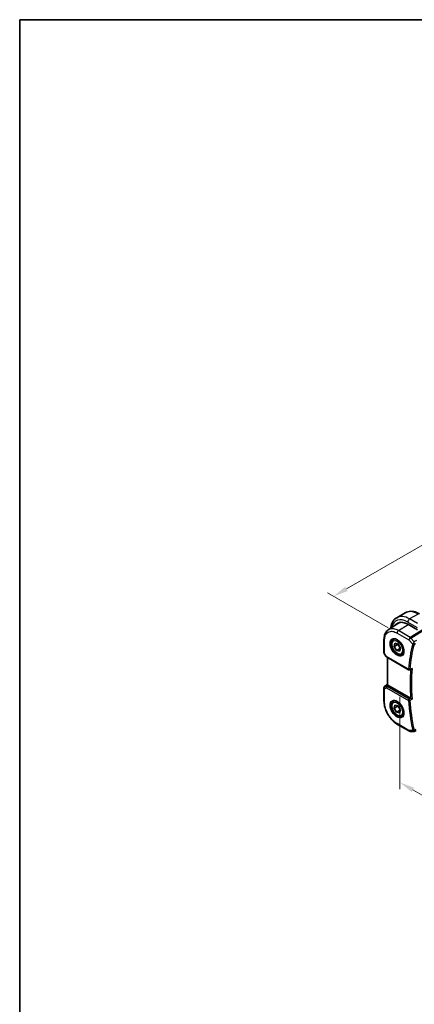
# Model space of a CAD drawing. Units: millimetres. Extents: x 0 to 6296, y 0 to 1124.
# Drawn here: x 0 to 198, y 348 to 843 of the extents above; entities that cross this region are included whole.
import ezdxf

# ---------------------------------------------------------------- set-up
doc = ezdxf.new("R2010")
doc.units = ezdxf.units.MM
for name, color, linetype, lineweight in [('Border (ISO)', 7, 'Continuous', 35), ('Dimension (ISO)', 7, 'Continuous', 18), ('Visible (ISO)', 7, 'Continuous', 35), ('Visible Narrow (ISO)', 7, 'Continuous', 25)]:
    doc.layers.add(name, color=color, linetype=linetype, lineweight=lineweight)
doc.styles.add('Note Text (TK)', font='txt')
doc.dimstyles.new('Default - Method 1b (TK)', dxfattribs={"dimscale": 3, "dimtxt": 2.5, "dimasz": 2.5, "dimexe": 1, "dimexo": 1.5, "dimgap": 1, "dimtad": 1, "dimtoh": 1, "dimrnd": 1e-08, "dimdsep": 46, "dimtxsty": 'Note Text (TK)', "dimcen": 0.09, "dimdle": 5, "dimclrd": 100, "dimclre": 100, "dimclrt": 7, "dimadec": 1, "dimazin": 1, "dimtfac": 1, "dimtmove": 0, "dimatfit": 3, "dimfxl": 1, "dimtolj": 1, "dimlwd": -1, "dimlwe": -1, "dimarcsym": 0})

# ---------------------------------------------------------------- blocks, each defined once
blk = doc.blocks.new('図面枠 tk図枠')
at = {"layer": 'Border (ISO)'}
for q in [(405.5, 289), (14.5, 8)]:
    blk.add_line((14.5, 289), q, dxfattribs=at)
blk = doc.blocks.new('*D15')
at = {"layer": 'Defpoints', "color": 0}
for p in [(277.99, 622.68), (309.91, 604.26), (189.7, 534.85)]:
    blk.add_point(p, dxfattribs=at)
at = {"layer": 'Dimension (ISO)', "color": 100}
for p, q in [((305.41, 606.85), (274.99, 624.42)), ((164.28, 557.03), (271.5, 618.93)), ((185.2, 537.45), (154.79, 555.01))]:
    blk.add_line(p, q, dxfattribs=at)
for points in [[(270.87, 620.02), (272.12, 617.85), (277.99, 622.68)], [(163.66, 558.11), (164.91, 555.95), (157.79, 553.28)]]:
    blk.add_solid(points, dxfattribs=at)
at = {"layer": 'Dimension (ISO)', "color": 7, "insert": (210.25, 590.57), "char_height": 7.5, "attachment_point": 4, "rotation": 30, "style": 'Note Text (TK)'}
blk.add_mtext('\\A1;{\\Q-30.000;\\W0.816;\\H0.816x;170}', dxfattribs=at)
blk = doc.blocks.new('*D16')
at = {"layer": 'Defpoints', "color": 0}
for p in [(191.15, 508.06), (363.69, 408.44), (363.69, 360.19)]:
    blk.add_point(p, dxfattribs=at)
at = {"layer": 'Dimension (ISO)', "color": 100}
for p, q in [((191.15, 502.86), (191.15, 456.34)), ((197.65, 456.06), (357.19, 363.94)), ((363.69, 403.25), (363.69, 356.73))]:
    blk.add_line(p, q, dxfattribs=at)
for points in [[(198.27, 457.14), (197.02, 454.97), (191.15, 459.81)], [(357.82, 365.03), (356.57, 362.86), (363.69, 360.19)]]:
    blk.add_solid(points, dxfattribs=at)
at = {"layer": 'Dimension (ISO)', "color": 7, "insert": (264.39, 424.52), "char_height": 7.5, "attachment_point": 4, "rotation": 330, "style": 'Note Text (TK)'}
blk.add_mtext('\\A1;{\\Q-30.000;\\W0.816;\\H0.816x;244}', dxfattribs=at)

msp = doc.modelspace()

# ---------------------------------------------------------------- linework, layer by layer
at = {"layer": 'Visible (ISO)'}
for p, q in [((193.8467, 545.034), (189.5334, 542.5437)), ((185.2743, 536.433), (190.1725, 539.6953)), ((195.1495, 539.2258), (199.9578, 536.4497)), ((183.157, 525.0312), (183.157, 531.6509)), ((188.0747, 531.5979), (188.6556, 531.9333)), ((188.2746, 528.1081), (188.6761, 529.7041)), ((188.6761, 529.7041), (190.2476, 529.3092)), ((183.291, 524.5312), (184.0737, 523.1755)), ((190.0424, 529.1287), (188.2746, 528.1081)), ((189.4447, 526.1172), (188.2746, 528.1081)), ((189.4447, 526.1172), (191.2125, 527.1378)), ((191.0163, 525.7223), (189.4447, 526.1172)), ((190.2476, 529.3092), (191.4177, 527.3183)), ((191.4177, 527.3183), (191.0163, 525.7223)), ((192.3247, 524.2367), (192.9056, 524.5721)), ((184.4748, 522.7982), (195.5512, 516.4033)), ((184.8692, 508.8551), (184.8692, 522.5705)), ((183.157, 507.244), (183.157, 500.6243)), ((183.6018, 508.0757), (184.8692, 508.9219)), ((196.5631, 502.0347), (185.1621, 508.6171)), ((188.0747, 500.5711), (188.6556, 500.9064)), ((188.2746, 497.0812), (188.6761, 498.6772)), ((190.0424, 498.1018), (188.2746, 497.0812)), ((189.4447, 495.0903), (188.2746, 497.0812)), ((188.6761, 498.6772), (190.2476, 498.2823)), ((189.4447, 495.0903), (191.2125, 496.1109)), ((191.0163, 494.6955), (189.4447, 495.0903)), ((190.2476, 498.2823), (191.4177, 496.2915)), ((191.4177, 496.2915), (191.0163, 494.6955)), ((192.3247, 493.2098), (192.9056, 493.5452)), ((189.912, 488.9244), (195.9162, 485.4578)), ((196.4162, 485.3239), (198.1355, 485.3239)), ((198.3573, 485.373), (199.412, 485.8645))]:
    msp.add_line(p, q, dxfattribs=at)
for centre, radius, start, end in [((184.157, 525.0312), 1, 180, 210), ((195.8012, 516.8363), 0.5, 240, 291.735622), ((184.157, 507.244), 1, 123.72965, 180), ((196.4162, 486.3239), 1, 240, 270)]:
    msp.add_arc(centre, radius, start, end, dxfattribs=at)
for centre, major_axis, ratio, start_param, end_param in [((195.1495, 530.7751), (-5.175, 8.9634), 0.57735027, 5.49778714, 6.49227603), ((195.503, 530.9792), (-5.1881, 8.9861), 0.57735027, 0.07114459, 0.20891657), ((195.4901, 530.9655), (-5.1399, 8.8405), 0.57936122, 6.11117343, 6.31850729), ((10706.9166, -6506.045), (16147.1835, -1176.3976), 0.52502729, 2.31715734, 2.3172307), ((185.8692, 509.0968), (-0.9987, -0.083), 0.6252357, 0.66468856, 0.73345339)]:
    msp.add_ellipse(centre, major_axis=major_axis, ratio=ratio, start_param=start_param, end_param=end_param, dxfattribs=at)
for points, knots in [([(193.8467, 545.034), (194.2525, 545.2683), (194.6902, 545.4467), (195.6032, 545.6855), (196.0782, 545.7462), (197.0438, 545.7568), (197.5345, 545.7071), (198.5194, 545.508), (199.0136, 545.3587), (199.9977, 544.9705), (200.4876, 544.7316), (200.9717, 544.4521)], [5.497787144, 5.497787144, 5.497787144, 5.497787144, 5.654866776, 5.654866776, 5.811946409, 5.811946409, 5.969026042, 5.969026042, 6.126105675, 6.126105675, 6.283185307, 6.283185307, 6.283185307, 6.283185307]), ([(189.5334, 542.5437), (189.1276, 542.3094), (188.7542, 542.0195), (188.0908, 541.3483), (187.8008, 540.9673), (187.3088, 540.1364), (187.1066, 539.6865), (186.7866, 538.734), (186.6687, 538.2314), (186.5694, 537.5647), (186.551, 537.4196), (186.5356, 537.2731)], [0.785398163, 0.785398163, 0.785398163, 0.785398163, 0.942477796, 0.942477796, 1.099557429, 1.099557429, 1.256637061, 1.256637061, 1.413716694, 1.413716694, 1.456814118, 1.456814118, 1.456814118, 1.456814118]), ([(183.157, 531.6509), (183.157, 532.0545), (183.1832, 532.4478), (183.2904, 533.2071), (183.3716, 533.5732), (183.5919, 534.2703), (183.7312, 534.6015), (184.0706, 535.2187), (184.2708, 535.5048), (184.7306, 536.0174), (184.9902, 536.2438), (185.2743, 536.433)], [-0.785398032, -0.785398032, -0.785398032, -0.785398032, -0.635709658, -0.635709658, -0.486021284, -0.486021284, -0.33633291, -0.33633291, -0.186644536, -0.186644536, -0.036956162, -0.036956162, -0.036956162, -0.036956162]), ([(192.3247, 524.2367), (192.0949, 524.104), (191.8352, 524.0255), (191.2752, 523.9762), (190.9739, 524.0142), (190.3357, 524.2055), (189.9986, 524.3743), (189.3377, 524.8262), (189.0148, 525.1138), (188.4233, 525.7701), (188.1546, 526.1383), (187.6943, 526.9191), (187.5023, 527.3314), (187.2126, 528.1649), (187.1151, 528.586), (187.0296, 529.4022), (187.0421, 529.7972), (187.1916, 530.513), (187.3259, 530.8372), (187.676, 531.3065), (187.8617, 531.475), (188.0747, 531.5979)], [0.53703518, 0.53703518, 0.53703518, 0.53703518, 0.79964376, 0.79964376, 1.08647844, 1.08647844, 1.41430863, 1.41430863, 1.75450635, 1.75450635, 2.09204716, 2.09204716, 2.42785227, 2.42785227, 2.76509797, 2.76509797, 3.10524689, 3.10524689, 3.43521914, 3.43521914, 3.67862784, 3.67862784, 3.67862784, 3.67862784]), ([(187.5622, 531.791), (187.818, 531.9244), (188.1188, 531.9827), (188.7667, 531.9342), (189.1073, 531.8388), (189.7984, 531.51), (190.1479, 531.2811), (190.8267, 530.7096), (191.1559, 530.3672), (191.7597, 529.602), (192.034, 529.1791), (192.4982, 528.2969), (192.688, 527.8377), (192.9635, 526.9319), (193.0494, 526.4855), (193.1107, 525.6532), (193.0865, 525.2674), (192.9362, 524.5933), (192.8099, 524.3063), (192.5264, 523.9226), (192.3897, 523.7943), (192.2357, 523.6964)], [0.81009339, 0.81009339, 0.81009339, 0.81009339, 1.1604288, 1.1604288, 1.48301565, 1.48301565, 1.79597969, 1.79597969, 2.10938718, 2.10938718, 2.42395924, 2.42395924, 2.73882182, 2.73882182, 3.05296789, 3.05296789, 3.36585296, 3.36585296, 3.6805733, 3.6805733, 3.90229559, 3.90229559, 3.90229559, 3.90229559]), ([(184.0737, 523.1755), (184.0951, 523.1385), (184.1184, 523.1051), (184.1671, 523.0438), (184.1926, 523.0158), (184.2451, 522.9639), (184.2722, 522.94), (184.3277, 522.895), (184.3562, 522.874), (184.4145, 522.8344), (184.4444, 522.8158), (184.4748, 522.7982)], [0.83221459, 0.83221459, 0.83221459, 0.83221459, 0.955310532, 0.955310532, 1.078406474, 1.078406474, 1.201502415, 1.201502415, 1.324598357, 1.324598357, 1.447694299, 1.447694299, 1.447694299, 1.447694299]), ([(196.8869, 516.7308), (196.9407, 516.7522), (196.9932, 516.7818), (197.1248, 516.8749), (197.2001, 516.9489), (197.2644, 517.0322), (197.2653, 517.0334), (197.2662, 517.0345)], [-0.0498992594, -0.0498992594, -0.0498992594, -0.0498992594, -0.031168374, -0.031168374, 0, 0, 0.0004295057, 0.0004295057, 0.0004295057, 0.0004295057]), ([(185.1152, 508.6463), (185.09, 508.6632), (185.0667, 508.6791), (184.977, 508.7418), (184.9256, 508.7819), (184.8781, 508.8301), (184.8694, 508.8446), (184.8693, 508.855)], [0.8298982879, 0.8298982879, 0.8298982879, 0.8298982879, 0.8410982076, 0.8410982076, 0.8775623183, 0.8775623183, 0.9024561926, 0.9024561926, 0.9024561926, 0.9024561926]), ([(189.912, 488.9244), (189.5452, 489.1361), (189.183, 489.3785), (188.4735, 489.9179), (188.1262, 490.2149), (187.4525, 490.8566), (187.1261, 491.2013), (186.5005, 491.9307), (186.2012, 492.3153), (185.6358, 493.116), (185.3697, 493.5321), (184.8763, 494.3867), (184.649, 494.8252), (184.2383, 495.7152), (184.0548, 496.1667), (183.736, 497.0732), (183.6007, 497.5282), (183.3818, 498.4325), (183.2982, 498.8818), (183.1858, 499.7659), (183.157, 500.2008), (183.157, 500.6243)], [-0.78539803, -0.78539803, -0.78539803, -0.78539803, -0.62831843, -0.62831843, -0.47123882, -0.47123882, -0.31415921, -0.31415921, -0.15707961, -0.15707961, 0, 0, 0.15707961, 0.15707961, 0.31415921, 0.31415921, 0.47123882, 0.47123882, 0.62831843, 0.62831843, 0.78539803, 0.78539803, 0.78539803, 0.78539803]), ([(192.3247, 493.2098), (192.0949, 493.0772), (191.8352, 492.9987), (191.2752, 492.9494), (190.9739, 492.9873), (190.3357, 493.1786), (189.9986, 493.3475), (189.3377, 493.7993), (189.0148, 494.0869), (188.4233, 494.7433), (188.1546, 495.1114), (187.6943, 495.8923), (187.5023, 496.3045), (187.2126, 497.138), (187.1151, 497.5591), (187.0296, 498.3753), (187.0421, 498.7703), (187.1916, 499.4862), (187.3259, 499.8104), (187.676, 500.2796), (187.8617, 500.4481), (188.0747, 500.5711)], [0.53703518, 0.53703518, 0.53703518, 0.53703518, 0.79964376, 0.79964376, 1.08647844, 1.08647844, 1.41430863, 1.41430863, 1.75450635, 1.75450635, 2.09204716, 2.09204716, 2.42785227, 2.42785227, 2.76509796, 2.76509796, 3.10524689, 3.10524689, 3.43521914, 3.43521914, 3.67862783, 3.67862783, 3.67862783, 3.67862783]), ([(187.5622, 500.7641), (187.818, 500.8975), (188.1188, 500.9559), (188.7667, 500.9073), (189.1073, 500.8119), (189.7984, 500.4832), (190.1479, 500.2542), (190.8267, 499.6827), (191.1559, 499.3403), (191.7597, 498.5751), (192.034, 498.1522), (192.4982, 497.27), (192.688, 496.8108), (192.9635, 495.905), (193.0494, 495.4586), (193.1107, 494.6263), (193.0865, 494.2405), (192.9362, 493.5664), (192.8099, 493.2794), (192.5264, 492.8958), (192.3897, 492.7675), (192.2357, 492.6695)], [0.81009339, 0.81009339, 0.81009339, 0.81009339, 1.1604288, 1.1604288, 1.48301565, 1.48301565, 1.79597969, 1.79597969, 2.10938718, 2.10938718, 2.42395924, 2.42395924, 2.73882182, 2.73882182, 3.05296789, 3.05296789, 3.36585296, 3.36585296, 3.6805733, 3.6805733, 3.90229559, 3.90229559, 3.90229559, 3.90229559]), ([(197.2662, 501.6654), (197.2653, 501.6658), (197.2644, 501.6662), (197.2145, 501.6908), (197.1585, 501.7189), (197.0403, 501.7792), (196.9778, 501.8114), (196.8563, 501.8752), (196.7974, 501.9065), (196.6939, 501.9623), (196.6494, 501.9865), (196.5942, 502.0172), (196.5803, 502.025), (196.5671, 502.0324)], [-0.0878119404, -0.0878119404, -0.0878119404, -0.0878119404, -0.0873861683, -0.0873861683, -0.0635154483, -0.0635154483, -0.0409290875, -0.0409290875, -0.0211908019, -0.0211908019, -0.0055431675, -0.0055431675, 0, 0, 0, 0]), ([(198.3573, 485.373), (198.3439, 485.3668), (198.33, 485.361), (198.3015, 485.3506), (198.2868, 485.3459), (198.257, 485.3379), (198.2418, 485.3345), (198.2114, 485.3291), (198.196, 485.3271), (198.1656, 485.3245), (198.1504, 485.3239), (198.1355, 485.3239)], [-0.06448233396, -0.06448233396, -0.06448233396, -0.06448233396, -0.06319559196, -0.06319559196, -0.06190884995, -0.06190884995, -0.06062210795, -0.06062210795, -0.05933536595, -0.05933536595, -0.05804862394, -0.05804862394, -0.05804862394, -0.05804862394])]:
    msp.add_open_spline(points, degree=3, knots=knots, dxfattribs=at)
for points, weights in [([(190.1363, 529.3372), (190.0931, 529.2371), (190.0424, 529.1287)], [1.02836356321, 1.01579431989, 1]), ([(190.0424, 529.1287), (190.8632, 528.2693), (191.2125, 527.1378)], [1, 1.15470053838, 1]), ([(191.2125, 527.1378), (191.2936, 527.1329), (191.3696, 527.127)], [1, 1.01075475984, 1.02001418087]), ([(190.1363, 498.3103), (190.0931, 498.2102), (190.0424, 498.1018)], [1.02836356224, 1.01579431928, 1]), ([(190.0424, 498.1018), (190.8632, 497.2425), (191.2125, 496.1109)], [1, 1.15470053838, 1]), ([(191.2125, 496.1109), (191.2936, 496.1061), (191.3696, 496.1001)], [1, 1.01075476041, 1.02001418185])]:
    msp.add_rational_spline(points, weights, degree=2, dxfattribs=at)
msp.add_open_spline([(196.5631, 502.0347), (196.5644, 502.034), (196.5657, 502.0332), (196.5671, 502.0324)], degree=3, dxfattribs=at)
at = {"layer": 'Visible Narrow (ISO)'}
for p, q in [((200.3467, 544.3901), (196.0334, 541.8998)), ((195.1495, 540.3689), (199.8903, 537.6318)), ((200.0406, 539.5862), (196.0334, 541.8998)), ((211.0349, 541.7203), (196.3792, 532.5896)), ((196.695, 532.3212), (211.3506, 541.4519)), ((189.7049, 534.8539), (195.7091, 531.3874)), ((190.375, 536.0562), (195.2534, 539.1658)), ((196.3792, 532.5896), (190.375, 536.0562)), ((183.4499, 524.6229), (183.4499, 531.2426)), ((195.7091, 531.3874), (197.6188, 529.1823)), ((198.3091, 530.4575), (196.695, 532.3212)), ((183.4499, 524.6229), (183.291, 524.5312)), ((184.3713, 523.0271), (183.4499, 524.6229)), ((195.4477, 516.6322), (184.3713, 523.0271)), ((185.1621, 508.6171), (185.1621, 522.4014)), ((183.4499, 506.8358), (184.3713, 507.3677)), ((183.4499, 500.216), (183.4499, 506.8358)), ((183.6207, 508.0875), (184.8692, 508.9211)), ((184.2181, 508.4324), (183.6207, 508.0875)), ((184.8692, 508.8633), (184.2181, 508.4324)), ((184.3713, 507.3677), (195.4477, 500.9727)), ((184.458, 508.2114), (185.1152, 508.6463)), ((195.7704, 501.5658), (184.694, 507.9607)), ((195.7091, 485.9156), (189.7049, 489.3822)), ((197.6188, 485.9156), (195.7091, 485.9156))]:
    msp.add_line(p, q, dxfattribs=at)
for centre, major_axis, ratio, start_param, end_param in [((200.3467, 533.7757), (-6.5, 11.2583), 0.57735027, 5.49778714, 6.28318531), ((195.1495, 530.7751), (-5.875, 10.1758), 0.57735027, 5.49778714, 6.84011303), ((196.0334, 531.2854), (-6.5, 11.2583), 0.57735027, 5.49778714, 6.28318531), ((196.0334, 540.8792), (-0.625, -1.0825), 0.57735027, 3.92699082, 5.49778714), ((190.412, 535.2622), (0.5, 0.866), 0.57735027, 0.83775804, 2.35619449), ((184.157, 531.6509), (-1, 0), 0.57735027, 0, 0.78539816), ((189.8412, 527.7103), (2.3374, -4.0485), 0.57735027, 3.11689743, 6.30788053), ((190.1997, 527.9173), (-2.125, 3.6806), 0.57735027, 5.81049268, 6.28318531), ((196.4162, 531.7956), (-0.5, -0.866), 0.57735027, 3.97935069, 5.49778714), ((196.4162, 531.7956), (0.7559, 0.6547), 0.25819889, 0.98263389, 2.50107034), ((196.4162, 531.7956), (-0.5288, 0.8488), 0.53916863, 5.01571015, 5.47871073), ((184.157, 525.0312), (-1, 0), 0.57735027, 0, 0.78539816), ((190.1997, 527.9173), (2.125, -3.6806), 0.57735027, 0, 0.47269263), ((266.7794, 467.6191), (50.6665, -87.757), 0.57735027, 3.66244832, 3.83221652), ((267.1021, 467.8054), (-50.4175, 87.3256), 0.57735027, 0.52085566, 0.69062386), ((197.9723, 529.3864), (-0.4825, 0.1309), 0.70822399, 0.95756168, 2.44109155), ((197.9906, 529.4401), (-0.463, 0.1887), 0.62140877, 1.06756523, 2.52266115), ((185.1093, 523.3818), (1.0509, 0.1639), 0.32934228, 3.26824191, 3.88372162), ((184.7248, 523.2312), (-0.25, -0.433), 0.57735027, 5.49778714, 6.28318531), ((195.8012, 516.8363), (-0.4981, 0.0431), 0.62939537, 0.83749537, 2.32102523), ((195.8012, 516.8363), (-0.25, -0.433), 0.57735027, 5.49778714, 6.28318531), ((195.8012, 516.8363), (0.1852, -0.4645), 0.57789721, 0, 0.77058172), ((267.84, 468.2314), (50.6009, -87.6433), 0.57735027, 3.83964797, 4.01603967), ((268.1628, 468.4178), (-50.3519, 87.212), 0.57735027, 0.69180312, 0.87899321), ((184.157, 507.244), (-1, 0), 0.57735027, 0, 0.78539816), ((184.157, 507.244), (-0.5, 0.866), 0.81649658, 0.05235988, 1.57079633), ((184.157, 507.244), (-0.5553, 0.8317), 0.59411967, 6.24561175, 6.28318531), ((184.7544, 507.5889), (0.5174, -0.8559), 0.54786371, 3.18293689, 3.96705402), ((184.4889, 507.8225), (-0.4772, -0.1492), 0.77244522, 4.53821541, 5.54247735), ((185.1093, 507.7938), (-1.0034, 0.4494), 0.70502654, 0.36496365, 1.09928297), ((184.7544, 507.5889), (-0.54, 0.8418), 0.11875401, 5.46545337, 6.2495705), ((184.7248, 507.5718), (-0.25, -0.433), 0.57735027, 4.01425728, 5.49778714), ((185.0785, 508.1827), (0.6266, -0.1331), 0.54095014, 3.43692395, 4.17124327), ((184.157, 500.6243), (-1, 0), 0.57735027, 0, 0.78539816), ((189.8412, 496.6835), (2.3374, -4.0485), 0.57735027, 3.11689743, 6.30788053), ((190.1997, 496.8905), (-2.125, 3.6806), 0.57735027, 5.81049268, 6.28318531), ((195.8012, 501.1769), (-0.25, -0.433), 0.57735027, 4.01425728, 5.49778714), ((195.8012, 501.1769), (0.4985, 0.0392), 0.52012319, 3.88388905, 5.36741891), ((266.7794, 467.6191), (50.6665, -87.757), 0.57735027, 4.02176512, 4.19153332), ((195.8012, 501.1769), (-0.2527, 0.4314), 0.47757309, 4.02186904, 5.49098045), ((267.1021, 467.8054), (-50.4175, 87.3256), 0.57735027, 0.88017246, 1.04994066), ((190.1997, 496.8905), (2.125, -3.6806), 0.57735027, 0, 0.47269263), ((190.412, 489.7904), (-0.5, -0.866), 0.57735027, 5.49778714, 6.28318531), ((196.4162, 486.3239), (-0.5, -0.866), 0.57735027, 5.49778714, 6.28318531), ((196.4162, 486.3239), (0, -1), 0.77459667, 5.13292332, 6.28318531), ((197.9723, 486.1197), (-0.4897, -0.1012), 0.40630708, 0.68394591, 2.16747578), ((197.9906, 486.054), (-0.4708, -0.1682), 0.47688979, 0.65068463, 2.10578055)]:
    msp.add_ellipse(centre, major_axis=major_axis, ratio=ratio, start_param=start_param, end_param=end_param, dxfattribs=at)
for centre, major_axis in [((189.7047, 527.6315), (2.4374, -4.2216)), ((189.8462, 527.7132), (1.875, -3.2476)), ((189.7047, 496.6047), (2.4374, -4.2216)), ((189.8462, 496.6863), (1.875, -3.2476))]:
    msp.add_ellipse(centre, major_axis=major_axis, ratio=0.57735027, dxfattribs=at)
for points, knots in [([(183.4499, 531.2426), (183.4499, 531.9649), (183.5444, 532.6325), (184.025, 534.149), (184.5543, 534.863), (185.9254, 535.6717), (186.7482, 535.7967), (188.3049, 535.5252), (189.0049, 535.2581), (189.7049, 534.8539)], [-0.78539802, -0.78539802, -0.78539802, -0.78539802, -0.48539865, -0.48539865, -0.00539962, -0.00539962, 0.44964056, 0.44964056, 0.78539802, 0.78539802, 0.78539802, 0.78539802]), ([(190.375, 536.0562), (189.596, 536.506), (188.817, 536.8033), (187.0846, 537.1055), (186.1689, 536.9664), (185.3748, 536.498), (185.3242, 536.4662), (185.2744, 536.433)], [-0.785398007, -0.785398007, -0.785398007, -0.785398007, -0.449640564, -0.449640564, 0.00539962, 0.00539962, 0.036956168, 0.036956168, 0.036956168, 0.036956168]), ([(198.3091, 530.4575), (198.2569, 530.3636), (198.198, 530.2572), (198.0767, 530.0369), (198.0134, 529.9215), (197.9077, 529.7281), (197.8651, 529.6499), (197.7889, 529.5096), (197.7549, 529.4468), (197.7023, 529.3492), (197.6828, 529.313), (197.6646, 529.2791)], [-0.0004171574, -0.0004171574, -0.0004171574, -0.0004171574, 0.0243556676, 0.0243556676, 0.0474710892, 0.0474710892, 0.0623240612, 0.0623240612, 0.0746603364, 0.0746603364, 0.0823705085, 0.0823705085, 0.0823705085, 0.0823705085]), ([(198.2997, 529.1195), (198.3113, 529.155), (198.3218, 529.1934), (198.3457, 529.2983), (198.3571, 529.3668), (198.3755, 529.5216), (198.3812, 529.6091), (198.3864, 529.8278), (198.3809, 529.9604), (198.356, 530.2175), (198.3355, 530.3438), (198.3091, 530.4575)], [-0.0823705085, -0.0823705085, -0.0823705085, -0.0823705085, -0.0746603364, -0.0746603364, -0.0623240612, -0.0623240612, -0.0474710892, -0.0474710892, -0.0243556676, -0.0243556676, 0.0004171574, 0.0004171574, 0.0004171574, 0.0004171574]), ([(198.2997, 529.1195), (198.3773, 529.1575), (198.455, 529.1956), (198.5326, 529.2337), (198.7226, 529.3268), (198.9125, 529.42), (199.1025, 529.5131)], [0.14685278, 0.14685278, 0.14685278, 0.14685278, 0.17709767, 0.17709767, 0.17709767, 0.251115082, 0.251115082, 0.251115082, 0.251115082]), ([(197.6646, 529.2791), (197.6556, 529.2624), (197.6473, 529.2459), (197.632, 529.2136), (197.625, 529.1978), (197.6188, 529.1823)], [-0.00762003546, -0.00762003546, -0.00762003546, -0.00762003546, -0.00381001773, -0.00381001773, 0, 0, 0, 0]), ([(198.2814, 529.066), (198.2838, 529.0746), (198.2865, 529.0834), (198.2926, 529.1012), (198.296, 529.1103), (198.2997, 529.1195)], [0, 0, 0, 0, 0.00381001773, 0.00381001773, 0.00762003546, 0.00762003546, 0.00762003546, 0.00762003546]), ([(197.2662, 517.0345), (196.9596, 516.9122), (196.653, 516.7898), (196.3464, 516.6675), (196.2713, 516.6375), (196.1962, 516.6075), (196.121, 516.5776)], [-0.247479931, -0.247479931, -0.247479931, -0.247479931, -0.126165287, -0.126165287, -0.126165287, -0.096434132, -0.096434132, -0.096434132, -0.096434132]), ([(189.7049, 489.3822), (189.0049, 489.7863), (188.3049, 490.3274), (186.7482, 491.8535), (185.9254, 492.9285), (184.5543, 495.3205), (184.025, 496.6456), (183.5444, 498.717), (183.4499, 499.4938), (183.4499, 500.216)], [-0.78539802, -0.78539802, -0.78539802, -0.78539802, -0.44964056, -0.44964056, 0.00539962, 0.00539962, 0.48539865, 0.48539865, 0.78539802, 0.78539802, 0.78539802, 0.78539802]), ([(196.5671, 502.0324), (196.3766, 501.9209), (196.1862, 501.8093), (195.9958, 501.6978), (195.9207, 501.6538), (195.8455, 501.6098), (195.7704, 501.5658)], [0.906296447, 0.906296447, 0.906296447, 0.906296447, 0.981650542, 0.981650542, 0.981650542, 1.011381697, 1.011381697, 1.011381697, 1.011381697]), ([(196.121, 500.9951), (196.1962, 501.0391), (196.2713, 501.0831), (196.3464, 501.1271), (196.653, 501.3065), (196.9596, 501.4859), (197.2662, 501.6654)], [-1.011381697, -1.011381697, -1.011381697, -1.011381697, -0.981650542, -0.981650542, -0.981650542, -0.860335898, -0.860335898, -0.860335898, -0.860335898]), ([(197.6188, 485.9156), (197.625, 485.8929), (197.632, 485.8705), (197.6473, 485.8266), (197.6556, 485.8051), (197.6646, 485.7841)], [-0.00762003546, -0.00762003546, -0.00762003546, -0.00762003546, -0.00381001773, -0.00381001773, 0, 0, 0, 0]), ([(197.6646, 485.7841), (197.6919, 485.7202), (197.7222, 485.6616), (197.8037, 485.5292), (197.8566, 485.4668), (197.9769, 485.3627), (198.0435, 485.3327), (198.116, 485.3244), (198.1258, 485.3239), (198.1355, 485.3239)], [0, 0, 0, 0, 0.0115873807, 0.0115873807, 0.0301271899, 0.0301271899, 0.0542289417, 0.0542289417, 0.0580486239, 0.0580486239, 0.0580486239, 0.0580486239]), ([(198.2997, 485.9466), (198.296, 485.9571), (198.2926, 485.9678), (198.2865, 485.9896), (198.2838, 486.0007), (198.2814, 486.012)], [0, 0, 0, 0, 0.00381001773, 0.00381001773, 0.00762003546, 0.00762003546, 0.00762003546, 0.00762003546]), ([(199.1025, 486.321), (198.9106, 486.2315), (198.7186, 486.142), (198.5267, 486.0524), (198.451, 486.0172), (198.3754, 485.9819), (198.2997, 485.9466)], [-0.251166522, -0.251166522, -0.251166522, -0.251166522, -0.176379176, -0.176379176, -0.176379176, -0.14690422, -0.14690422, -0.14690422, -0.14690422]), ([(198.3572, 485.3729), (198.3642, 485.3762), (198.3699, 485.3832), (198.3845, 485.42), (198.3874, 485.4677), (198.3746, 485.5993), (198.363, 485.6722), (198.332, 485.8176), (198.3171, 485.8801), (198.2997, 485.9466)], [-0.064482334, -0.064482334, -0.064482334, -0.064482334, -0.0542289417, -0.0542289417, -0.0301271899, -0.0301271899, -0.0115873807, -0.0115873807, 0, 0, 0, 0])]:
    msp.add_open_spline(points, degree=3, knots=knots, dxfattribs=at)
for points in [[(199.4693, 531.0267), (199.0825, 530.8369), (198.6958, 530.6472), (198.3091, 530.4575)], [(196.5671, 502.0324), (196.5671, 502.0324), (196.5671, 502.0324), (196.5671, 502.0324)]]:
    msp.add_open_spline(points, degree=3, dxfattribs=at)

# ---------------------------------------------------------------- block references
at = {"xscale": 3, "yscale": 3, "zscale": 3}
msp.add_blockref('図面枠 tk図枠', (-43.5, -24), dxfattribs=at)

# ---------------------------------------------------------------- dimensions: what is measured, and where the dimension line sits
at = {"layer": 'Dimension (ISO)', "color": 100}
for base, p1, p2, angle, override, picture, middle in [((277.9944, 622.6843), (189.7049, 534.8539), (309.913, 604.2561), 210, {"dimtoh": 0, "dimdec": 2, "dimlfac": 1.224745, "dimtp": 0, "dimtm": 0, "dimtdec": 2, "dimtofl": 0, "dimatfit": 1}, '*D15', (217.8903, 587.9832)), ((363.6884, 360.1927), (191.1543, 508.056), (363.6884, 408.4435), 150, {"dimtoh": 0, "dimlfac": 1.224745, "dimtofl": 0, "dimatfit": 1}, '*D16', (265.9759, 416.607))]:
    dim = msp.add_linear_dim(base=base, p1=p1, p2=p2, angle=angle, text='{\\Q-30.000;\\W0.816;\\H0.816x;<>}', dimstyle='Default - Method 1b (TK)', override=override, dxfattribs=at)
    dim.commit()
    dim.dimension.update_dxf_attribs({"geometry": picture, "text_midpoint": middle, "dimtype": 160})

doc.saveas('drawing.dxf')
